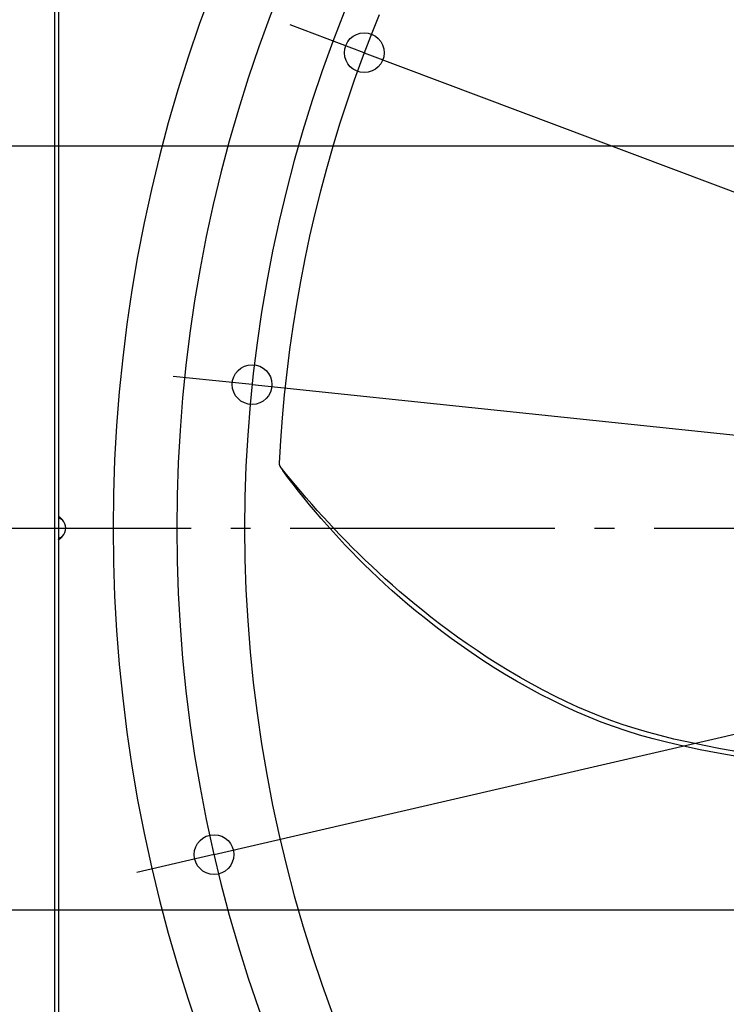
# Model space of a CAD drawing. Extents: x -1152 to 1268, y -651 to 1005.
# Drawn here: x -486 to -272, y -144 to 154 of the extents above; entities that cross this region are included whole.
import ezdxf

# ---------------------------------------------------------------- set-up
doc = ezdxf.new("R2010")
doc.units = 0
doc.header["$LTSCALE"] = 20
doc.header["$PDMODE"] = 3
doc.header["$PDSIZE"] = -2
doc.linetypes.add('DASHDOT', pattern=[5.5, 4, -0.6, 0.3, -0.6])
doc.layers.get('DEFPOINTS').update_dxf_attribs({"linetype": 'CONTINUOUS'})
for name, color, linetype in [('BASIS', 6, 'DASHDOT'), ('DETAIL', 5, 'CONTINUOUS'), ('OUTLINE', 3, 'CONTINUOUS'), ('SIZE', 30, 'CONTINUOUS')]:
    doc.layers.add(name, color=color, linetype=linetype)

msp = doc.modelspace()

# ---------------------------------------------------------------- linework, layer by layer
at = {"layer": 'BASIS', "color": 6, "linetype": 'DASHDOT'}
msp.add_line((-513.68, 0), (528.16, 0), dxfattribs=at)
at = {"layer": 'DEFPOINTS', "color": 30, "linetype": 'CONTINUOUS'}
for p in [(-381.31, 143.72), (-415.24, 43.38), (-426.74, -98.69)]:
    msp.add_point(p, dxfattribs=at)
at = {"layer": 'DETAIL', "color": 5, "linetype": 'CONTINUOUS'}
for p, q in [((-475, 473.8), (-475, -473.8)), ((-473.8, 473.8), (-473.8, -473.8)), ((-376.79, 155.2), (-379.42, 148.65)), ((-379.42, 148.65), (-381.94, 142.05)), ((-381.94, 142.05), (-384.34, 135.43)), ((-384.34, 135.43), (-386.62, 128.77)), ((-386.62, 128.77), (-388.78, 122.08)), ((-388.78, 122.08), (-390.83, 115.36)), ((-390.83, 115.36), (-392.76, 108.62)), ((-392.76, 108.62), (-394.57, 101.85)), ((-394.57, 101.85), (-396.26, 95.06)), ((-396.26, 95.06), (-397.83, 88.25)), ((-397.83, 88.25), (-399.28, 81.42)), ((-399.28, 81.42), (-400.62, 74.57)), ((-400.62, 74.57), (-401.83, 67.72)), ((-401.83, 67.72), (-402.93, 60.86)), ((-402.93, 60.86), (-403.91, 53.99)), ((-403.91, 53.99), (-404.77, 47.12)), ((-404.77, 47.12), (-405.51, 40.24)), ((-405.51, 40.24), (-406.13, 33.37)), ((-406.13, 33.37), (-406.64, 26.5)), ((-406.64, 26.5), (-407.03, 19.63)), ((-407.03, 19.63), (-407.03, 19.56)), ((-407.03, 19.56), (-407.03, 19.48)), ((-407.03, 19.48), (-407.02, 19.41)), ((-407.02, 19.41), (-407.02, 19.35)), ((-407.02, 19.35), (-407.01, 19.29)), ((-407.01, 19.29), (-407, 19.23)), ((-407, 19.23), (-406.99, 19.17)), ((-406.99, 19.17), (-406.98, 19.12)), ((-406.98, 19.12), (-406.96, 19.07)), ((-406.96, 19.07), (-406.94, 19.02)), ((-406.94, 19.02), (-406.93, 18.97)), ((-406.93, 18.97), (-406.91, 18.91)), ((-406.91, 18.91), (-406.88, 18.86)), ((-406.88, 18.86), (-406.86, 18.81)), ((-406.86, 18.81), (-406.83, 18.76)), ((-406.83, 18.76), (-406.79, 18.7)), ((-406.79, 18.7), (-406.75, 18.65)), ((-406.75, 18.65), (-406.71, 18.59)), ((-405.22, 16.74), (-406.71, 18.59)), ((-406.7, 18.56), (-405.98, 17.45)), ((-405.97, 17.45), (-405.98, 17.45)), ((-405.93, 17.38), (-405.97, 17.45)), ((-404.39, 15.32), (-405.93, 17.38)), ((-403.69, 14.86), (-405.22, 16.74)), ((-402.81, 13.25), (-404.39, 15.32)), ((-402.12, 12.97), (-403.69, 14.86)), ((-401.18, 11.17), (-402.81, 13.25)), ((-400.52, 11.07), (-402.12, 12.97)), ((-399.52, 9.09), (-401.18, 11.17)), ((-398.88, 9.16), (-400.52, 11.07)), ((-397.83, 7.01), (-399.52, 9.09)), ((-397.22, 7.26), (-398.88, 9.16)), ((-396.1, 4.94), (-397.83, 7.01)), ((-395.52, 5.35), (-397.22, 7.26)), ((-473.74, 3.1), (-473.8, 3.13)), ((-473.78, 3.5), (-473.79, 3.5)), ((-473.76, 3.49), (-473.78, 3.5)), ((-473.74, 3.49), (-473.76, 3.49)), ((-473.71, 3.47), (-473.74, 3.49)), ((-473.62, 3.05), (-473.74, 3.1)), ((-473.68, 3.46), (-473.71, 3.47)), ((-473.65, 3.44), (-473.68, 3.46)), ((-473.61, 3.42), (-473.65, 3.44)), ((-473.5, 2.99), (-473.62, 3.05)), ((-473.57, 3.39), (-473.61, 3.42)), ((-473.52, 3.36), (-473.57, 3.39)), ((-473.47, 3.33), (-473.52, 3.36)), ((-473.37, 2.93), (-473.5, 2.99)), ((-473.41, 3.29), (-473.47, 3.33)), ((-473.35, 3.25), (-473.41, 3.29)), ((-473.29, 3.2), (-473.35, 3.25)), ((-473.22, 3.15), (-473.29, 3.2)), ((-473.15, 3.09), (-473.22, 3.15)), ((-473.08, 3.02), (-473.15, 3.09)), ((-473.01, 2.95), (-473.08, 3.02)), ((-394.34, 2.89), (-396.1, 4.94)), ((-393.81, 3.46), (-395.52, 5.35)), ((-392.07, 1.57), (-393.81, 3.46)), ((-473.24, 2.87), (-473.37, 2.93)), ((-473.12, 2.8), (-473.24, 2.87)), ((-472.99, 2.72), (-473.12, 2.8)), ((-472.93, 2.87), (-473.01, 2.95)), ((-472.86, 2.65), (-472.99, 2.72)), ((-472.85, 2.79), (-472.93, 2.87)), ((-472.73, 2.56), (-472.86, 2.65)), ((-472.77, 2.69), (-472.85, 2.79)), ((-472.68, 2.59), (-472.77, 2.69)), ((-472.6, 2.47), (-472.73, 2.56)), ((-472.6, 2.47), (-472.68, 2.59)), ((-392.56, 0.86), (-394.34, 2.89)), ((-390.77, -1.15), (-392.56, 0.86)), ((-390.3, -0.31), (-392.07, 1.57)), ((-473.5, -2.99), (-473.37, -2.93)), ((-473.37, -2.93), (-473.24, -2.87)), ((-473.24, -2.87), (-473.12, -2.8)), ((-473.12, -2.8), (-472.99, -2.72)), ((-473.08, -3.02), (-473.01, -2.95)), ((-473.01, -2.95), (-472.93, -2.87)), ((-472.99, -2.72), (-472.86, -2.65)), ((-472.93, -2.87), (-472.85, -2.79)), ((-472.86, -2.65), (-472.73, -2.56)), ((-472.85, -2.79), (-472.77, -2.69)), ((-472.77, -2.69), (-472.68, -2.59)), ((-472.73, -2.56), (-472.6, -2.47)), ((-472.68, -2.59), (-472.6, -2.47)), ((-388.94, -3.14), (-390.77, -1.15)), ((-388.51, -2.19), (-390.3, -0.31)), ((-386.69, -4.06), (-388.51, -2.19)), ((-473.8, -3.13), (-473.74, -3.1)), ((-473.79, -3.5), (-473.78, -3.5)), ((-473.78, -3.5), (-473.76, -3.49)), ((-473.76, -3.49), (-473.74, -3.49)), ((-473.74, -3.1), (-473.62, -3.05)), ((-473.74, -3.49), (-473.71, -3.47)), ((-473.71, -3.47), (-473.68, -3.46)), ((-473.68, -3.46), (-473.65, -3.44)), ((-473.65, -3.44), (-473.61, -3.42)), ((-473.62, -3.05), (-473.5, -2.99)), ((-473.61, -3.42), (-473.57, -3.39)), ((-473.57, -3.39), (-473.52, -3.36)), ((-473.52, -3.36), (-473.47, -3.33)), ((-473.47, -3.33), (-473.41, -3.29)), ((-473.41, -3.29), (-473.35, -3.25)), ((-473.35, -3.25), (-473.29, -3.2)), ((-473.29, -3.2), (-473.22, -3.15)), ((-473.22, -3.15), (-473.15, -3.09)), ((-473.15, -3.09), (-473.08, -3.02)), ((-387.09, -5.12), (-388.94, -3.14)), ((-385.21, -7.08), (-387.09, -5.12)), ((-384.84, -5.92), (-386.69, -4.06)), ((-382.95, -7.79), (-384.84, -5.92)), ((-383.29, -9.04), (-385.21, -7.08)), ((-381.02, -9.66), (-382.95, -7.79)), ((-381.32, -11), (-383.29, -9.04)), ((-379.3, -12.96), (-381.32, -11)), ((-379.04, -11.54), (-381.02, -9.66)), ((-377.02, -13.42), (-379.04, -11.54)), ((-377.23, -14.93), (-379.3, -12.96)), ((-374.95, -15.31), (-377.02, -13.42)), ((-375.09, -16.92), (-377.23, -14.93)), ((-372.88, -18.92), (-375.09, -16.92)), ((-372.82, -17.22), (-374.95, -15.31)), ((-370.62, -19.13), (-372.82, -17.22)), ((-370.6, -20.93), (-372.88, -18.92)), ((-368.37, -21.06), (-370.62, -19.13)), ((-368.23, -22.96), (-370.6, -20.93)), ((-366.04, -22.99), (-368.37, -21.06)), ((-365.78, -25), (-368.23, -22.96)), ((-363.63, -24.95), (-366.04, -22.99)), ((-363.25, -27.07), (-365.78, -25)), ((-361.14, -26.93), (-363.63, -24.95)), ((-360.61, -29.15), (-363.25, -27.07)), ((-358.56, -28.92), (-361.14, -26.93)), ((-357.87, -31.25), (-360.61, -29.15)), ((-355.88, -30.93), (-358.56, -28.92)), ((-355.03, -33.36), (-357.87, -31.25)), ((-353.1, -32.95), (-355.88, -30.93)), ((-352.06, -35.5), (-355.03, -33.36)), ((-350.21, -34.99), (-353.1, -32.95)), ((-348.96, -37.65), (-352.06, -35.5)), ((-347.22, -37.04), (-350.21, -34.99)), ((-345.73, -39.82), (-348.96, -37.65)), ((-344.12, -39.08), (-347.22, -37.04)), ((-342.36, -41.99), (-345.73, -39.82)), ((-340.9, -41.13), (-344.12, -39.08)), ((-337.59, -43.16), (-340.9, -41.13)), ((-338.88, -44.14), (-342.36, -41.99)), ((-335.31, -46.25), (-338.88, -44.14)), ((-334.18, -45.15), (-337.59, -43.16)), ((-331.68, -48.3), (-335.31, -46.25)), ((-330.71, -47.1), (-334.18, -45.15)), ((-327.2, -48.99), (-330.71, -47.1)), ((-328.01, -50.28), (-331.68, -48.3)), ((-324.32, -52.16), (-328.01, -50.28)), ((-323.67, -50.79), (-327.2, -48.99)), ((-320.65, -53.94), (-324.32, -52.16)), ((-320.18, -52.49), (-323.67, -50.79)), ((-316.71, -54.09), (-320.18, -52.49)), ((-316.99, -55.62), (-320.65, -53.94)), ((-313.34, -57.18), (-316.99, -55.62)), ((-313.29, -55.57), (-316.71, -54.09)), ((-309.88, -56.94), (-313.29, -55.57)), ((-309.67, -58.65), (-313.34, -57.18)), ((-306.47, -58.23), (-309.88, -56.94)), ((-305.94, -60.02), (-309.67, -58.65)), ((-302.99, -59.44), (-306.47, -58.23)), ((-299.42, -60.59), (-302.99, -59.44)), ((-302.11, -61.31), (-305.94, -60.02)), ((-298.12, -62.55), (-302.11, -61.31)), ((-295.72, -61.69), (-299.42, -60.59)), ((-291.82, -62.74), (-295.72, -61.69)), ((-293.95, -63.73), (-298.12, -62.55)), ((-289.51, -64.86), (-293.95, -63.73)), ((-287.7, -63.77), (-291.82, -62.74)), ((-284.79, -65.96), (-289.51, -64.86)), ((-283.29, -64.76), (-287.7, -63.77)), ((-278.59, -65.74), (-283.29, -64.76)), ((-279.74, -67.03), (-284.79, -65.96)), ((-274.36, -68.07), (-279.74, -67.03)), ((-273.6, -66.69), (-278.59, -65.74)), ((-268.68, -69.08), (-274.36, -68.07)), ((-268.33, -67.63), (-273.6, -66.69))]:
    msp.add_line(p, q, dxfattribs=at)
for centre, radius, start, end in [((0, 0), 457.25, 137.8206, 222.1794), ((0, 0), 438, 137.9446, 222.0554), ((0, 0), 417.5, 138.0893, 221.9107), ((-475.07, 0), 3.5, 315, 45)]:
    msp.add_arc(centre, radius, start, end, dxfattribs=at)
at = {"layer": 'OUTLINE', "color": 3, "linetype": 'CONTINUOUS'}
msp.add_line((-475, 473.8), (-475, -473.8), dxfattribs=at)
at = {"layer": 'SIZE', "color": 30, "linetype": 'CONTINUOUS'}
for p, q in [((-392.54, 147.95), (-403.77, 152.18)), ((-381.31, 143.72), (-392.54, 147.95)), ((-381.31, 143.72), (381.31, -143.72)), ((-20, 115.5), (-601.2, 115.5)), ((-426.74, -98.69), (426.74, 98.69)), ((-427.18, 44.62), (-439.11, 45.87)), ((-415.24, 43.38), (-427.18, 44.62)), ((-415.24, 43.38), (415.24, -43.38)), ((-426.74, -98.69), (-438.43, -101.39)), ((-438.43, -101.39), (-450.12, -104.1)), ((-20, -115.5), (-601.2, -115.5))]:
    msp.add_line(p, q, dxfattribs=at)
for centre in [(-381.31, 143.72), (-415.24, 43.38), (-426.74, -98.69)]:
    msp.add_circle(centre, 6, dxfattribs=at)

doc.saveas('drawing.dxf')
